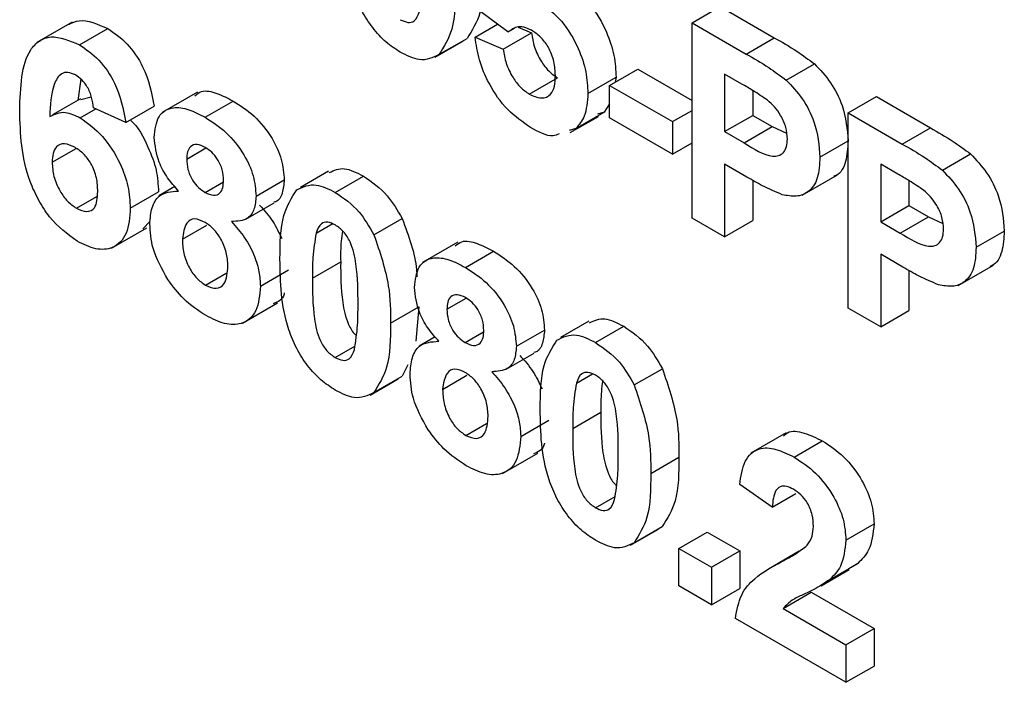
# Model space of a CAD drawing. Units: millimetres. Extents: x 6 to 418, y -29 to 291.
# Drawn here: x 304 to 307, y 174 to 176 of the extents above; entities that cross this region are included whole.
import ezdxf

# ---------------------------------------------------------------- set-up
doc = ezdxf.new("R2010")
doc.units = ezdxf.units.MM

msp = doc.modelspace()

# ---------------------------------------------------------------- linework, layer by layer
at = {"color": 7, "linetype": 'Continuous', "lineweight": 25}
for p, q in [((305.587769, 175.52452), (305.516549, 175.577216)), ((306.049599, 175.546842), (306.120309, 175.587662)), ((306.120309, 175.587662), (306.256036, 175.509309)), ((304.495137, 175.548342), (304.406749, 175.497316)), ((304.513511, 175.491444), (304.584222, 175.532264)), ((305.50567, 175.511067), (305.562001, 175.543586)), ((305.587769, 175.52452), (305.603264, 175.533465)), ((305.61381, 175.535891), (305.647092, 175.521667)), ((306.049599, 175.056917), (306.049599, 175.546842)), ((306.049599, 175.546842), (306.185326, 175.468488)), ((305.414732, 175.466895), (305.485443, 175.507715)), ((305.50567, 175.511067), (305.576381, 175.480846)), ((305.576381, 175.480846), (305.647092, 175.521667)), ((306.185326, 175.468488), (306.256036, 175.509309)), ((305.405399, 175.460326), (305.47611, 175.501147)), ((305.842906, 175.389795), (305.913617, 175.430616)), ((305.913617, 175.430616), (306.049599, 175.352115)), ((306.285952, 175.402939), (306.356663, 175.443759)), ((304.516902, 175.405251), (304.509517, 175.352216)), ((305.641142, 175.368087), (305.711853, 175.408908)), ((305.788513, 175.369181), (305.859224, 175.410001)), ((305.859224, 175.410001), (305.857238, 175.398069)), ((306.174362, 175.393163), (306.131188, 175.418087)), ((306.131188, 175.418087), (306.131188, 175.273622)), ((305.842906, 175.389795), (306.000645, 175.298735)), ((305.842906, 175.308141), (305.842906, 175.389795)), ((304.516031, 175.356404), (304.445321, 175.315583)), ((304.517041, 175.354227), (304.54306, 175.36118)), ((304.809327, 175.372879), (304.720939, 175.321854)), ((306.201899, 175.37691), (306.201899, 175.314443)), ((306.441227, 175.32076), (306.511938, 175.36158)), ((306.511938, 175.36158), (306.647665, 175.283227)), ((304.515466, 175.308164), (304.554185, 175.330516)), ((304.629946, 175.296349), (304.548357, 175.333144)), ((304.629946, 175.296349), (304.700656, 175.337169)), ((304.82848, 175.309616), (304.89919, 175.350437)), ((305.842906, 175.343264), (305.829138, 175.322554)), ((305.744291, 175.271162), (305.815001, 175.311983)), ((305.758427, 175.281733), (305.829138, 175.322554)), ((305.829138, 175.322554), (305.812466, 175.317214)), ((306.000645, 175.21708), (305.842906, 175.308141)), ((306.000645, 175.298735), (306.049599, 175.326995)), ((306.131188, 175.273622), (306.201899, 175.314443)), ((306.201899, 175.314443), (306.250852, 175.286183)), ((306.441227, 174.830835), (306.441227, 175.32076)), ((306.441227, 175.32076), (306.576954, 175.242406)), ((305.758427, 175.281733), (305.741755, 175.276393)), ((306.000645, 175.298735), (306.000645, 175.21708)), ((306.180141, 175.245362), (306.250852, 175.286183)), ((306.250852, 175.286183), (306.286936, 175.269478)), ((306.576954, 175.242406), (306.647665, 175.283227)), ((306.131188, 175.273622), (306.180141, 175.245362)), ((304.44501, 175.196717), (304.505419, 175.23159)), ((304.782246, 175.204895), (304.830547, 175.232779)), ((306.000645, 175.21708), (306.049599, 175.245341)), ((306.370516, 175.209558), (306.441227, 175.250379)), ((306.677581, 175.176857), (306.748292, 175.217677)), ((306.187025, 175.159734), (306.131188, 175.191968)), ((306.131188, 175.191968), (306.131188, 175.009817)), ((306.565991, 175.167081), (306.522816, 175.192005)), ((306.522816, 175.192005), (306.522816, 175.04754)), ((305.138153, 175.174673), (305.067442, 175.133853)), ((305.154837, 175.121215), (305.225547, 175.162035)), ((306.325866, 175.113973), (306.414255, 175.164998)), ((304.752763, 175.135687), (304.712637, 175.112523)), ((304.828225, 175.121331), (304.874305, 175.147933)), ((304.956303, 175.111774), (305.027013, 175.152595)), ((306.201899, 175.15151), (306.201899, 175.050637)), ((306.593527, 175.150828), (306.593527, 175.088361)), ((304.505777, 175.081357), (304.556498, 175.110638)), ((304.640824, 175.081517), (304.711535, 175.122337)), ((304.930657, 175.054072), (305.001368, 175.094892)), ((306.522816, 175.04754), (306.593527, 175.088361)), ((306.593527, 175.088361), (306.64248, 175.0601)), ((306.57177, 175.01928), (306.64248, 175.0601)), ((306.64248, 175.0601), (306.678564, 175.043395)), ((304.690845, 175.049351), (304.671932, 175.029858)), ((304.771367, 175.003801), (304.832421, 175.039047)), ((305.106818, 175.019192), (305.146935, 175.042351)), ((305.251894, 175.014838), (305.322604, 175.055658)), ((306.131188, 175.009817), (306.049599, 175.056917)), ((306.131188, 175.009817), (306.201899, 175.050637)), ((306.522816, 175.04754), (306.57177, 175.01928)), ((304.594053, 174.981586), (304.682441, 175.032611)), ((306.762145, 174.983476), (306.832855, 175.024296)), ((305.462041, 174.996076), (305.373653, 174.94505)), ((305.481194, 174.932813), (305.551904, 174.973633)), ((306.578654, 174.933652), (306.522816, 174.965886)), ((306.522816, 174.965886), (306.522816, 174.783735)), ((305.097724, 174.905886), (305.168435, 174.946706)), ((306.717495, 174.88789), (306.805883, 174.938916)), ((304.829499, 174.888195), (304.881605, 174.918275)), ((304.967181, 174.885853), (305.037892, 174.926673)), ((306.593527, 174.925427), (306.593527, 174.824555)), ((304.921931, 174.792682), (305.01032, 174.843708)), ((305.43496, 174.828091), (305.483261, 174.855975)), ((305.293538, 174.792845), (305.364249, 174.833665)), ((305.364249, 174.833665), (305.35657, 174.7481)), ((306.522816, 174.783735), (306.441227, 174.830835)), ((306.522816, 174.783735), (306.593527, 174.824555)), ((305.790867, 174.797869), (305.720156, 174.757049)), ((305.480939, 174.744527), (305.527019, 174.771129)), ((305.609017, 174.734971), (305.679727, 174.775791)), ((305.807551, 174.744411), (305.878261, 174.785231)), ((305.405477, 174.758884), (305.365351, 174.735719)), ((305.154837, 174.706663), (305.203892, 174.734982)), ((305.583371, 174.677268), (305.654082, 174.718089)), ((305.336536, 174.688235), (305.322264, 174.659754)), ((305.759532, 174.642388), (305.799649, 174.665547)), ((305.904608, 174.638034), (305.975318, 174.678855)), ((305.24222, 174.612365), (305.312931, 174.653185)), ((305.251554, 174.618933), (305.322264, 174.659754)), ((305.424081, 174.626997), (305.485135, 174.662243)), ((305.750438, 174.529082), (305.821149, 174.569903)), ((305.482213, 174.511391), (305.534318, 174.541471)), ((305.619895, 174.509049), (305.690606, 174.549869)), ((306.285392, 174.518276), (306.197003, 174.46725)), ((306.305585, 174.456902), (306.376296, 174.497722)), ((305.574645, 174.415879), (305.663034, 174.466904)), ((305.946252, 174.416041), (306.016963, 174.456861)), ((306.250852, 174.331471), (306.169263, 174.387797)), ((305.807551, 174.329859), (305.856606, 174.358178)), ((306.250852, 174.331471), (306.310389, 174.365841)), ((305.894934, 174.235561), (305.965645, 174.276381)), ((305.904268, 174.24213), (305.974978, 174.28295)), ((306.016963, 174.227811), (306.087674, 174.268632)), ((306.087674, 174.268632), (306.169263, 174.221531)), ((306.435788, 174.248461), (306.506498, 174.289281)), ((306.016963, 174.227811), (306.098552, 174.180711)), ((306.016963, 174.133595), (306.016963, 174.227811)), ((306.098552, 174.180711), (306.169263, 174.221531)), ((306.169263, 174.221531), (306.169263, 174.127315)), ((306.318142, 174.220646), (306.241052, 174.176143)), ((306.098552, 174.180711), (306.098552, 174.086495)), ((306.373213, 174.134293), (306.443924, 174.175113)), ((306.394653, 174.149333), (306.465364, 174.190154)), ((306.465364, 174.190154), (306.443203, 174.176329)), ((306.098552, 174.086495), (306.016963, 174.133595)), ((306.098552, 174.086495), (306.169263, 174.127315)), ((306.278133, 174.077041), (306.348844, 174.117861)), ((306.348844, 174.117861), (306.506498, 174.026849)), ((306.278133, 174.077041), (306.435788, 173.986029)), ((306.435788, 173.891813), (306.158384, 174.051954)), ((306.435788, 173.986029), (306.506498, 174.026849)), ((306.506498, 174.026849), (306.506498, 173.932633)), ((306.435788, 173.986029), (306.435788, 173.891813)), ((306.435788, 173.891813), (306.506498, 173.932633))]:
    msp.add_line(p, q, dxfattribs=at)
at = {"color": 8, "linetype": 'Continuous', "lineweight": 25}
msp.add_line((306.273119, 174.193976), (306.31423, 174.217709), dxfattribs=at)
at = {"color": 7, "linetype": 'Continuous', "lineweight": 25}
for points, knots in [([(305.318015, 175.472971), (305.305879, 175.480874), (305.281622, 175.49667), (305.247839, 175.533588), (305.219975, 175.577216), (305.181344, 175.671708), (305.180216, 175.744074), (305.179313, 175.801929)], [0, 0, 0, 0, 0.12535268, 0.25054427, 0.37581336, 0.50098099, 1, 1, 1, 1]), ([(305.527427, 175.681627), (305.527071, 175.642441), (305.526437, 175.572653), (305.497939, 175.527511), (305.485443, 175.507715)], [0, 0, 0, 0, 0.56149278, 1, 1, 1, 1]), ([(305.456717, 175.640806), (305.456361, 175.601621), (305.455726, 175.531833), (305.427229, 175.48669), (305.414732, 175.466895)], [0, 0, 0, 0, 0.56149278, 1, 1, 1, 1]), ([(305.774046, 175.607555), (305.78038, 175.602527), (305.805601, 175.582506), (305.834951, 175.527719), (305.856508, 175.464094), (305.858318, 175.428045), (305.859224, 175.410001)], [0, 0, 0, 0, 0.11508331, 0.45826794, 0.72884413, 1, 1, 1, 1]), ([(305.666639, 175.598331), (305.685871, 175.584191), (305.724377, 175.555881), (305.764518, 175.487491), (305.785735, 175.42314), (305.787586, 175.38718), (305.788513, 175.369181)], [0, 0, 0, 0, 0.27900691, 0.55861939, 0.77907354, 1, 1, 1, 1]), ([(304.486574, 175.542686), (304.494962, 175.546732), (304.521783, 175.559673), (304.558789, 175.543429), (304.584222, 175.532264)], [0, 0, 0, 0, 0.31272335, 1, 1, 1, 1]), ([(305.318015, 175.554625), (305.324457, 175.551683), (305.337327, 175.545807), (305.35708, 175.550525), (305.362637, 175.56571), (305.366034, 175.574994)], [0, 0, 0, 0, 0.28033731, 0.56002557, 1, 1, 1, 1]), ([(304.584222, 175.532264), (304.600822, 175.520865), (304.633985, 175.498091), (304.683313, 175.425178), (304.694082, 175.370531), (304.700656, 175.337169)], [0, 0, 0, 0, 0.28075435, 0.56089936, 1, 1, 1, 1]), ([(305.647177, 175.527912), (305.640646, 175.530981), (305.62758, 175.537122), (305.609923, 175.537539), (305.601325, 175.531988), (305.597234, 175.529347)], [0, 0, 0, 0, 0.34384065, 0.68785204, 1, 1, 1, 1]), ([(305.706924, 175.41422), (305.706447, 175.425669), (305.705497, 175.448472), (305.691575, 175.48445), (305.669971, 175.512737), (305.65478, 175.52285), (305.647177, 175.527912)], [0, 0, 0, 0, 0.28087985, 0.5594232, 0.7794649, 1, 1, 1, 1]), ([(304.363421, 175.326551), (304.365347, 175.384808), (304.367758, 175.457729), (304.411824, 175.502689), (304.450589, 175.518017), (304.48839, 175.502053), (304.513511, 175.491444)], [0, 0, 0, 0, 0.49946443, 0.62519757, 0.75092003, 1, 1, 1, 1]), ([(305.644542, 175.284471), (305.625001, 175.297664), (305.58598, 175.324011), (305.540586, 175.388902), (305.514109, 175.454038), (305.508485, 175.492047), (305.50567, 175.511067)], [0, 0, 0, 0, 0.27994887, 0.55901557, 0.77932326, 1, 1, 1, 1]), ([(305.647092, 175.521667), (305.648906, 175.509865), (305.652531, 175.486291), (305.668898, 175.452136), (305.689592, 175.424446), (305.704434, 175.414086), (305.711853, 175.408908)], [0, 0, 0, 0, 0.28033284, 0.55994848, 0.7800247, 1, 1, 1, 1]), ([(306.256036, 175.509309), (306.274924, 175.49853), (306.30863, 175.479293), (306.341994, 175.454611), (306.356663, 175.443759)], [0, 0, 0, 0, 0.56034511, 1, 1, 1, 1]), ([(304.513511, 175.491444), (304.530111, 175.480044), (304.563275, 175.45727), (304.612602, 175.384357), (304.623371, 175.329711), (304.629946, 175.296349)], [0, 0, 0, 0, 0.28075435, 0.56089936, 1, 1, 1, 1]), ([(305.576381, 175.480846), (305.578196, 175.469044), (305.581821, 175.44547), (305.598187, 175.411316), (305.618882, 175.383626), (305.633723, 175.373266), (305.641142, 175.368087)], [0, 0, 0, 0, 0.28033284, 0.559948484, 0.780024703, 1, 1, 1, 1]), ([(305.414732, 175.466895), (305.399301, 175.459389), (305.37165, 175.445939), (305.334453, 175.464686), (305.318015, 175.472971)], [0, 0, 0, 0, 0.55806415, 1, 1, 1, 1]), ([(306.185326, 175.468488), (306.204213, 175.457709), (306.23792, 175.438473), (306.271284, 175.413791), (306.285952, 175.402939)], [0, 0, 0, 0, 0.56034511, 1, 1, 1, 1]), ([(306.356663, 175.443759), (306.370753, 175.42886), (306.398963, 175.399028), (306.434848, 175.327472), (306.43881, 175.27959), (306.441227, 175.250379)], [0, 0, 0, 0, 0.28009073, 0.56080396, 1, 1, 1, 1]), ([(304.503057, 175.415825), (304.496687, 175.418656), (304.483936, 175.424323), (304.462805, 175.418615), (304.442459, 175.382947), (304.44027, 175.34007), (304.438806, 175.311396)], [0, 0, 0, 0, 0.12483425, 0.24986388, 0.49834168, 1, 1, 1, 1]), ([(304.548357, 175.333144), (304.547311, 175.34169), (304.545225, 175.358735), (304.535054, 175.384412), (304.519476, 175.404855), (304.508534, 175.412165), (304.503057, 175.415825)], [0, 0, 0, 0, 0.28077173, 0.56004561, 0.77977982, 1, 1, 1, 1]), ([(305.641142, 175.368087), (305.651522, 175.363461), (305.672261, 175.354216), (305.695449, 175.363704), (305.705726, 175.386709), (305.706524, 175.405038), (305.706924, 175.41422)], [0, 0, 0, 0, 0.279579157, 0.558656826, 0.778914827, 1, 1, 1, 1]), ([(306.238784, 175.352539), (306.226785, 175.36073), (306.205352, 175.375362), (306.183834, 175.387723), (306.174362, 175.393163)], [0, 0, 0, 0, 0.5598334, 1, 1, 1, 1]), ([(306.285952, 175.402939), (306.300042, 175.38804), (306.328253, 175.358208), (306.364138, 175.286651), (306.368099, 175.23877), (306.370516, 175.209558)], [0, 0, 0, 0, 0.28009073, 0.56080396, 1, 1, 1, 1]), ([(304.802895, 175.363732), (304.808123, 175.368027), (304.822219, 175.379608), (304.858236, 175.371374), (304.885527, 175.357422), (304.89919, 175.350437)], [0, 0, 0, 0, 0.227397368, 0.613181739, 1, 1, 1, 1]), ([(305.788513, 175.369181), (305.78697, 175.348861), (305.784212, 175.312544), (305.766312, 175.291155), (305.758427, 175.281733)], [0, 0, 0, 0, 0.55949668, 1, 1, 1, 1]), ([(304.700656, 175.259356), (304.702932, 175.278424), (304.707483, 175.316559), (304.744351, 175.337439), (304.787021, 175.331343), (304.814648, 175.316865), (304.82848, 175.309616)], [0, 0, 0, 0, 0.27908494, 0.55817064, 0.77878969, 1, 1, 1, 1]), ([(304.89919, 175.350437), (304.916827, 175.339124), (304.952001, 175.316563), (304.995902, 175.262323), (305.022967, 175.202882), (305.025664, 175.169364), (305.027013, 175.152595)], [0, 0, 0, 0, 0.28081609, 0.56004494, 0.77989727, 1, 1, 1, 1]), ([(306.288927, 175.255187), (306.288251, 175.264781), (306.286901, 175.283948), (306.273649, 175.313079), (306.256989, 175.336736), (306.244854, 175.347269), (306.238784, 175.352539)], [0, 0, 0, 0, 0.27986186, 0.55906933, 0.77942671, 1, 1, 1, 1]), ([(304.507392, 174.998771), (304.483127, 175.016773), (304.446605, 175.043867), (304.40962, 175.102316), (304.36738, 175.195019), (304.365179, 175.268135), (304.363421, 175.326551)], [0, 0, 0, 0, 0.2489215, 0.3746499, 0.50037294, 1, 1, 1, 1]), ([(304.438806, 175.311396), (304.451043, 175.317468), (304.472929, 175.32833), (304.50245, 175.314335), (304.515466, 175.308164)], [0, 0, 0, 0, 0.55908443, 1, 1, 1, 1]), ([(304.515466, 175.308164), (304.534626, 175.294284), (304.57297, 175.266505), (304.614509, 175.19987), (304.637789, 175.135476), (304.639812, 175.099515), (304.640824, 175.081517)], [0, 0, 0, 0, 0.27932616, 0.55901058, 0.77928488, 1, 1, 1, 1]), ([(304.82848, 175.309616), (304.846116, 175.298304), (304.88129, 175.275743), (304.925191, 175.221503), (304.952257, 175.162062), (304.954954, 175.128543), (304.956303, 175.111774)], [0, 0, 0, 0, 0.28081609, 0.56004494, 0.77989727, 1, 1, 1, 1]), ([(304.641038, 175.302752), (304.641199, 175.302616), (304.659846, 175.286946), (304.684718, 175.239513), (304.708613, 175.176562), (304.71056, 175.140424), (304.711535, 175.122337)], [0, 0, 0, 0, 0.00337703, 0.39015382, 0.6947721, 1, 1, 1, 1]), ([(305.716016, 175.268149), (305.711196, 175.266073), (305.691723, 175.257686), (305.664801, 175.27297), (305.644542, 175.284471)], [0, 0, 0, 0, 0.24751247, 1, 1, 1, 1]), ([(306.647665, 175.283227), (306.666552, 175.272447), (306.700259, 175.253211), (306.733623, 175.228529), (306.748292, 175.217677)], [0, 0, 0, 0, 0.56034511, 1, 1, 1, 1]), ([(304.761933, 175.124465), (304.752423, 175.135203), (304.733432, 175.156644), (304.706971, 175.205011), (304.703049, 175.238767), (304.700656, 175.259356)], [0, 0, 0, 0, 0.281273863, 0.561625639, 1, 1, 1, 1]), ([(304.501698, 175.234458), (304.492893, 175.238412), (304.475302, 175.246311), (304.455379, 175.238934), (304.446022, 175.220064), (304.445348, 175.20451), (304.44501, 175.196717)], [0, 0, 0, 0, 0.27984545, 0.55907659, 0.77909466, 1, 1, 1, 1]), ([(304.559235, 175.123809), (304.558849, 175.134888), (304.558079, 175.156952), (304.544782, 175.191957), (304.523826, 175.219502), (304.509076, 175.229471), (304.501698, 175.234458)], [0, 0, 0, 0, 0.28082651, 0.55922513, 0.77950138, 1, 1, 1, 1]), ([(304.82899, 175.233949), (304.82183, 175.237353), (304.807536, 175.244148), (304.79153, 175.238092), (304.783213, 175.22372), (304.782568, 175.211174), (304.782246, 175.204895)], [0, 0, 0, 0, 0.27998498, 0.55895785, 0.77926734, 1, 1, 1, 1]), ([(304.874713, 175.151809), (304.874162, 175.160246), (304.87306, 175.17709), (304.86148, 175.203073), (304.84553, 175.222974), (304.834507, 175.230288), (304.82899, 175.233949)], [0, 0, 0, 0, 0.28023444, 0.55949868, 0.77948893, 1, 1, 1, 1]), ([(306.180141, 175.245362), (306.204723, 175.230006), (306.235461, 175.210804), (306.267427, 175.21242), (306.279818, 175.220586), (306.287658, 175.235168), (306.288504, 175.248513), (306.288927, 175.255187)], [0, 0, 0, 0, 0.49969284, 0.62484431, 0.74984089, 0.87489819, 1, 1, 1, 1]), ([(306.441227, 175.250379), (306.440063, 175.232502), (306.437739, 175.196794), (306.4217, 175.166983), (306.406879, 175.162015), (306.40471, 175.161287)], [0, 0, 0, 0, 0.461142711, 0.921138871, 1, 1, 1, 1]), ([(306.576954, 175.242406), (306.595841, 175.231627), (306.629548, 175.212391), (306.662912, 175.187708), (306.677581, 175.176857)], [0, 0, 0, 0, 0.56034511, 1, 1, 1, 1]), ([(306.370516, 175.209558), (306.369527, 175.191333), (306.367552, 175.154926), (306.344543, 175.121529), (306.312212, 175.108684), (306.28802, 175.113215), (306.275924, 175.11548)], [0, 0, 0, 0, 0.2802851, 0.55987331, 0.77991808, 1, 1, 1, 1]), ([(306.748292, 175.217677), (306.762381, 175.202778), (306.790592, 175.172946), (306.826477, 175.101389), (306.830438, 175.053508), (306.832855, 175.024296)], [0, 0, 0, 0, 0.28009073, 0.56080396, 1, 1, 1, 1]), ([(304.44501, 175.196717), (304.445605, 175.18514), (304.44679, 175.162054), (304.462097, 175.126361), (304.48298, 175.097531), (304.498182, 175.086745), (304.505777, 175.081357)], [0, 0, 0, 0, 0.28050148, 0.55938095, 0.77987508, 1, 1, 1, 1]), ([(304.782246, 175.204895), (304.782729, 175.196349), (304.783693, 175.179301), (304.795004, 175.152674), (304.81138, 175.132453), (304.822605, 175.125041), (304.828225, 175.121331)], [0, 0, 0, 0, 0.28038573, 0.55937569, 0.77941503, 1, 1, 1, 1]), ([(305.139878, 175.170907), (305.151939, 175.176428), (305.176311, 175.187585), (305.209023, 175.17061), (305.225547, 175.162035)], [0, 0, 0, 0, 0.49487663, 1, 1, 1, 1]), ([(305.225547, 175.162035), (305.246653, 175.147621), (305.284371, 175.121861), (305.310914, 175.075901), (305.322604, 175.055658)], [0, 0, 0, 0, 0.55956232, 1, 1, 1, 1]), ([(306.275924, 175.11548), (306.2594, 175.122525), (306.229883, 175.135109), (306.200125, 175.152207), (306.187025, 175.159734)], [0, 0, 0, 0, 0.55981114, 1, 1, 1, 1]), ([(306.630412, 175.126456), (306.618413, 175.134648), (306.59698, 175.14928), (306.575462, 175.161641), (306.565991, 175.167081)], [0, 0, 0, 0, 0.5598334, 1, 1, 1, 1]), ([(306.677581, 175.176857), (306.69167, 175.161957), (306.719881, 175.132126), (306.755766, 175.060569), (306.759728, 175.012687), (306.762145, 174.983476)], [0, 0, 0, 0, 0.28009073, 0.56080396, 1, 1, 1, 1]), ([(304.828225, 175.121331), (304.835459, 175.117934), (304.849898, 175.111154), (304.866049, 175.1175), (304.873844, 175.132726), (304.874423, 175.145443), (304.874713, 175.151809)], [0, 0, 0, 0, 0.27995012, 0.55876051, 0.77916067, 1, 1, 1, 1]), ([(305.027013, 175.152595), (305.025865, 175.141293), (305.023569, 175.118695), (305.01292, 175.098718), (305.00233, 175.096931), (305.000591, 175.096638)], [0, 0, 0, 0, 0.4554295, 0.91058629, 1, 1, 1, 1]), ([(305.058119, 175.12729), (305.073554, 175.134786), (305.101211, 175.148216), (305.138401, 175.12949), (305.154837, 175.121215)], [0, 0, 0, 0, 0.55808265, 1, 1, 1, 1]), ([(304.505777, 175.081357), (304.514606, 175.077434), (304.532225, 175.069605), (304.557134, 175.081736), (304.558438, 175.107845), (304.559235, 175.123809)], [0, 0, 0, 0, 0.280750047, 0.560237156, 1, 1, 1, 1]), ([(304.689778, 175.04197), (304.690921, 175.056124), (304.693206, 175.084417), (304.714593, 175.121265), (304.744006, 175.123254), (304.761933, 175.124465)], [0, 0, 0, 0, 0.28100846, 0.56175704, 1, 1, 1, 1]), ([(304.956303, 175.111774), (304.955311, 175.100175), (304.953328, 175.076984), (304.933255, 175.049853), (304.909143, 175.048687), (304.894431, 175.047976)], [0, 0, 0, 0, 0.28060004, 0.56103206, 1, 1, 1, 1]), ([(305.016135, 174.953968), (305.016537, 174.993008), (305.017253, 175.062538), (305.045662, 175.107552), (305.058119, 175.12729)], [0, 0, 0, 0, 0.5614898, 1, 1, 1, 1]), ([(305.154837, 175.121215), (305.175942, 175.1068), (305.21366, 175.081041), (305.240203, 175.03508), (305.251894, 175.014838)], [0, 0, 0, 0, 0.55956232, 1, 1, 1, 1]), ([(306.680555, 175.029104), (306.679879, 175.038699), (306.678529, 175.057866), (306.665277, 175.086996), (306.648617, 175.110654), (306.636482, 175.121187), (306.630412, 175.126456)], [0, 0, 0, 0, 0.27986186, 0.55906933, 0.77942671, 1, 1, 1, 1]), ([(304.965142, 175.088797), (304.976809, 175.075876), (304.999131, 175.051157), (305.013786, 175.020001), (305.020782, 175.005129)], [0, 0, 0, 0, 0.52267572, 1, 1, 1, 1]), ([(304.640824, 175.081517), (304.639153, 175.059017), (304.635816, 175.014105), (304.601017, 174.979689), (304.555145, 174.975388), (304.523321, 174.990971), (304.507392, 174.998771)], [0, 0, 0, 0, 0.28020473, 0.5593135, 0.77941116, 1, 1, 1, 1]), ([(304.734992, 174.902417), (304.720193, 174.928927), (304.693688, 174.97641), (304.690976, 175.021885), (304.689778, 175.04197)], [0, 0, 0, 0, 0.55830828, 1, 1, 1, 1]), ([(304.82831, 175.045909), (304.819136, 175.0502), (304.80082, 175.058766), (304.776995, 175.043606), (304.773502, 175.0189), (304.771367, 175.003801)], [0, 0, 0, 0, 0.28065245, 0.560378497, 1, 1, 1, 1]), ([(304.885592, 174.936781), (304.884947, 174.947769), (304.883658, 174.969699), (304.869718, 175.003498), (304.849965, 175.031063), (304.835531, 175.040959), (304.82831, 175.045909)], [0, 0, 0, 0, 0.280589019, 0.560003503, 0.779892369, 1, 1, 1, 1]), ([(304.894431, 175.047976), (304.905911, 175.035019), (304.928852, 175.009126), (304.952281, 174.963889), (304.965258, 174.921451), (304.96654, 174.897721), (304.967181, 174.885853)], [0, 0, 0, 0, 0.28007337, 0.55965749, 0.77975487, 1, 1, 1, 1]), ([(305.154837, 175.039561), (305.148399, 175.042487), (305.135538, 175.048333), (305.115762, 175.043676), (305.110211, 175.028481), (305.106818, 175.019192)], [0, 0, 0, 0, 0.28029235, 0.56001724, 1, 1, 1, 1]), ([(305.211949, 174.839945), (305.211931, 174.87298), (305.211905, 174.922448), (305.19871, 174.987842), (305.176526, 175.02424), (305.162075, 175.034447), (305.154837, 175.039561)], [0, 0, 0, 0, 0.50164457, 0.75118323, 0.87536409, 1, 1, 1, 1]), ([(305.322604, 175.055658), (305.338785, 175.011717), (305.357503, 174.960882), (305.359476, 174.915371), (305.359743, 174.9092)], [0, 0, 0, 0, 0.864400111, 1, 1, 1, 1]), ([(305.106818, 175.019192), (305.103546, 174.999117), (305.097699, 174.96324), (305.097716, 174.923423), (305.097724, 174.905886)], [0, 0, 0, 0, 0.5595406, 1, 1, 1, 1]), ([(305.172923, 175.024535), (305.171637, 175.015983), (305.167956, 174.991508), (305.168246, 174.964365), (305.168435, 174.946706)], [0, 0, 0, 0, 0.34939605, 1, 1, 1, 1]), ([(305.251894, 175.014838), (305.266594, 174.971367), (305.292958, 174.893401), (305.29336, 174.823688), (305.293538, 174.792845)], [0, 0, 0, 0, 0.55756047, 1, 1, 1, 1]), ([(306.57177, 175.01928), (306.596351, 175.003924), (306.627089, 174.984722), (306.659056, 174.986338), (306.671446, 174.994504), (306.679286, 175.009086), (306.680132, 175.022431), (306.680555, 175.029104)], [0, 0, 0, 0, 0.499692837, 0.624844312, 0.749840888, 0.874898186, 1, 1, 1, 1]), ([(306.832855, 175.024296), (306.831692, 175.00642), (306.829367, 174.970712), (306.813328, 174.940901), (306.798507, 174.935932), (306.796338, 174.935205)], [0, 0, 0, 0, 0.46114271, 0.92113887, 1, 1, 1, 1]), ([(304.771367, 175.003801), (304.77191, 174.992318), (304.772992, 174.969414), (304.78632, 174.933788), (304.806693, 174.904092), (304.821897, 174.893495), (304.829499, 174.888195)], [0, 0, 0, 0, 0.28081109, 0.56010234, 0.78003528, 1, 1, 1, 1]), ([(305.455609, 174.986929), (305.460837, 174.991223), (305.474933, 175.002804), (305.51095, 174.99457), (305.538241, 174.980618), (305.551904, 174.973633)], [0, 0, 0, 0, 0.22739737, 0.61318174, 1, 1, 1, 1]), ([(305.551904, 174.973633), (305.569541, 174.962321), (305.604715, 174.93976), (305.648616, 174.885519), (305.675681, 174.826079), (305.678378, 174.79256), (305.679727, 174.775791)], [0, 0, 0, 0, 0.28081609, 0.56004494, 0.77989727, 1, 1, 1, 1]), ([(306.762145, 174.983476), (306.761156, 174.96525), (306.75918, 174.928844), (306.736172, 174.895446), (306.70384, 174.882601), (306.679649, 174.887132), (306.667552, 174.889398)], [0, 0, 0, 0, 0.2802851, 0.55987331, 0.77991808, 1, 1, 1, 1]), ([(304.829499, 174.888195), (304.838952, 174.884292), (304.857869, 174.876481), (304.882372, 174.89298), (304.884371, 174.920167), (304.885592, 174.936781)], [0, 0, 0, 0, 0.27975285, 0.5598527, 1, 1, 1, 1]), ([(305.154837, 174.625009), (305.1427, 174.632912), (305.118443, 174.648708), (305.084661, 174.685627), (305.056797, 174.729254), (305.018166, 174.823746), (305.017037, 174.896113), (305.016135, 174.953968)], [0, 0, 0, 0, 0.12535268, 0.25054427, 0.37581336, 0.50098099, 1, 1, 1, 1]), ([(305.168435, 174.946706), (305.16836, 174.913454), (305.168249, 174.863659), (305.18202, 174.799922), (305.198607, 174.769467), (305.206532, 174.763166), (305.207469, 174.762421)], [0, 0, 0, 0, 0.56244476, 0.84225983, 0.98135282, 1, 1, 1, 1]), ([(305.35337, 174.882552), (305.355646, 174.90162), (305.360197, 174.939756), (305.397065, 174.960635), (305.439735, 174.954539), (305.467362, 174.940061), (305.481194, 174.932813)], [0, 0, 0, 0, 0.27908494, 0.55817064, 0.77878969, 1, 1, 1, 1]), ([(305.481194, 174.932813), (305.49883, 174.9215), (305.534004, 174.898939), (305.577905, 174.844699), (305.604971, 174.785258), (305.607668, 174.751739), (305.609017, 174.734971)], [0, 0, 0, 0, 0.28081609, 0.56004494, 0.77989727, 1, 1, 1, 1]), ([(306.667552, 174.889398), (306.651028, 174.896443), (306.621511, 174.909027), (306.591753, 174.926125), (306.578654, 174.933652)], [0, 0, 0, 0, 0.55981114, 1, 1, 1, 1]), ([(304.830774, 174.812086), (304.811372, 174.82466), (304.776727, 174.847111), (304.747744, 174.885519), (304.734992, 174.902417)], [0, 0, 0, 0, 0.56003655, 1, 1, 1, 1]), ([(304.967181, 174.885853), (304.965242, 174.86378), (304.961369, 174.819696), (304.924503, 174.788819), (304.877943, 174.788346), (304.846512, 174.804166), (304.830774, 174.812086)], [0, 0, 0, 0, 0.2798945, 0.55902619, 0.77920904, 1, 1, 1, 1]), ([(305.097724, 174.905886), (305.097759, 174.872897), (305.097811, 174.823495), (305.110916, 174.758156), (305.133176, 174.721872), (305.147605, 174.711741), (305.154837, 174.706663)], [0, 0, 0, 0, 0.50168528, 0.75127264, 0.87533977, 1, 1, 1, 1]), ([(305.02695, 174.868785), (305.026783, 174.867828), (305.023981, 174.851744), (305.011254, 174.846658), (304.999283, 174.841874)], [0, 0, 0, 0, 0.05945843, 1, 1, 1, 1]), ([(305.414647, 174.747662), (305.405137, 174.7584), (305.386146, 174.77984), (305.359685, 174.828207), (305.355763, 174.861963), (305.35337, 174.882552)], [0, 0, 0, 0, 0.28127386, 0.56162564, 1, 1, 1, 1]), ([(305.481703, 174.857145), (305.474544, 174.860549), (305.46025, 174.867344), (305.444244, 174.861288), (305.435927, 174.846916), (305.435282, 174.83437), (305.43496, 174.828091)], [0, 0, 0, 0, 0.27998498, 0.55895785, 0.77926734, 1, 1, 1, 1]), ([(305.202855, 174.727032), (305.206129, 174.747031), (305.211981, 174.782774), (305.211959, 174.822463), (305.211949, 174.839945)], [0, 0, 0, 0, 0.55953697, 1, 1, 1, 1]), ([(305.527427, 174.775005), (305.526876, 174.783442), (305.525774, 174.800286), (305.514194, 174.826269), (305.498243, 174.84617), (305.487221, 174.853484), (305.481703, 174.857145)], [0, 0, 0, 0, 0.28023444, 0.55949868, 0.77948893, 1, 1, 1, 1]), ([(305.43496, 174.828091), (305.435443, 174.819546), (305.436407, 174.802498), (305.447718, 174.77587), (305.464094, 174.755649), (305.475319, 174.748238), (305.480939, 174.744527)], [0, 0, 0, 0, 0.28038573, 0.55937569, 0.77941503, 1, 1, 1, 1]), ([(305.293538, 174.792845), (305.293182, 174.753659), (305.292548, 174.683871), (305.26405, 174.638729), (305.251554, 174.618933)], [0, 0, 0, 0, 0.56149278, 1, 1, 1, 1]), ([(305.792592, 174.794103), (305.804653, 174.799624), (305.829025, 174.810782), (305.861737, 174.793806), (305.878261, 174.785231)], [0, 0, 0, 0, 0.49487663, 1, 1, 1, 1]), ([(305.480939, 174.744527), (305.488173, 174.74113), (305.502612, 174.73435), (305.518763, 174.740697), (305.526558, 174.755922), (305.527137, 174.76864), (305.527427, 174.775005)], [0, 0, 0, 0, 0.27995012, 0.55876051, 0.77916067, 1, 1, 1, 1]), ([(305.679727, 174.775791), (305.678579, 174.764489), (305.676283, 174.741892), (305.665634, 174.721914), (305.655044, 174.720128), (305.653305, 174.719834)], [0, 0, 0, 0, 0.4554295, 0.91058629, 1, 1, 1, 1]), ([(305.710833, 174.750487), (305.726268, 174.757982), (305.753925, 174.771412), (305.791115, 174.752686), (305.807551, 174.744411)], [0, 0, 0, 0, 0.55808265, 1, 1, 1, 1]), ([(305.878261, 174.785231), (305.899367, 174.770817), (305.937085, 174.745057), (305.963628, 174.699097), (305.975318, 174.678855)], [0, 0, 0, 0, 0.55956232, 1, 1, 1, 1]), ([(305.342492, 174.665167), (305.343635, 174.67932), (305.34592, 174.707614), (305.367307, 174.744462), (305.39672, 174.74645), (305.414647, 174.747662)], [0, 0, 0, 0, 0.281008464, 0.561757035, 1, 1, 1, 1]), ([(305.668849, 174.577164), (305.669251, 174.616204), (305.669967, 174.685734), (305.698376, 174.730748), (305.710833, 174.750487)], [0, 0, 0, 0, 0.5614898, 1, 1, 1, 1]), ([(305.807551, 174.744411), (305.828656, 174.729997), (305.866374, 174.704237), (305.892917, 174.658277), (305.904608, 174.638034)], [0, 0, 0, 0, 0.55956232, 1, 1, 1, 1]), ([(305.154837, 174.706663), (305.161279, 174.703722), (305.174148, 174.697845), (305.193902, 174.702564), (305.199458, 174.717749), (305.202855, 174.727032)], [0, 0, 0, 0, 0.280337311, 0.560025572, 1, 1, 1, 1]), ([(305.609017, 174.734971), (305.608025, 174.723371), (305.606042, 174.70018), (305.585969, 174.673049), (305.561857, 174.671884), (305.547145, 174.671173)], [0, 0, 0, 0, 0.28060004, 0.56103206, 1, 1, 1, 1]), ([(305.617856, 174.711993), (305.629523, 174.699073), (305.651844, 174.674353), (305.6665, 174.643197), (305.673496, 174.628326)], [0, 0, 0, 0, 0.52267572, 1, 1, 1, 1]), ([(305.387706, 174.525613), (305.372907, 174.552123), (305.346402, 174.599606), (305.34369, 174.645081), (305.342492, 174.665167)], [0, 0, 0, 0, 0.55830828, 1, 1, 1, 1]), ([(305.481024, 174.669105), (305.47185, 174.673396), (305.453534, 174.681962), (305.429709, 174.666802), (305.426216, 174.642096), (305.424081, 174.626997)], [0, 0, 0, 0, 0.28065245, 0.5603785, 1, 1, 1, 1]), ([(305.538306, 174.559977), (305.537661, 174.570965), (305.536372, 174.592895), (305.522432, 174.626695), (305.502679, 174.654259), (305.488245, 174.664155), (305.481024, 174.669105)], [0, 0, 0, 0, 0.28058902, 0.5600035, 0.77989237, 1, 1, 1, 1]), ([(305.547145, 174.671173), (305.558625, 174.658215), (305.581566, 174.632323), (305.604995, 174.587085), (305.617972, 174.544647), (305.619254, 174.520918), (305.619895, 174.509049)], [0, 0, 0, 0, 0.28007337, 0.55965749, 0.77975487, 1, 1, 1, 1]), ([(305.807551, 174.662757), (305.801113, 174.665683), (305.788252, 174.671529), (305.768476, 174.666873), (305.762925, 174.651677), (305.759532, 174.642388)], [0, 0, 0, 0, 0.28029235, 0.56001724, 1, 1, 1, 1]), ([(305.975318, 174.678855), (305.990018, 174.635384), (306.016383, 174.557418), (306.016785, 174.487705), (306.016963, 174.456861)], [0, 0, 0, 0, 0.55756047, 1, 1, 1, 1]), ([(305.759532, 174.642388), (305.75626, 174.622313), (305.750413, 174.586436), (305.75043, 174.54662), (305.750438, 174.529082)], [0, 0, 0, 0, 0.5595406, 1, 1, 1, 1]), ([(305.864663, 174.463141), (305.864645, 174.496177), (305.864619, 174.545645), (305.851424, 174.611039), (305.82924, 174.647436), (305.814789, 174.657644), (305.807551, 174.662757)], [0, 0, 0, 0, 0.50164457, 0.75118323, 0.87536409, 1, 1, 1, 1]), ([(305.825636, 174.647731), (305.824351, 174.63918), (305.82067, 174.614704), (305.82096, 174.587562), (305.821149, 174.569903)], [0, 0, 0, 0, 0.34939605, 1, 1, 1, 1]), ([(305.251554, 174.618933), (305.236123, 174.611427), (305.208471, 174.597977), (305.171275, 174.616724), (305.154837, 174.625009)], [0, 0, 0, 0, 0.55806415, 1, 1, 1, 1]), ([(305.424081, 174.626997), (305.424624, 174.615514), (305.425706, 174.59261), (305.439034, 174.556984), (305.459407, 174.527289), (305.474611, 174.516691), (305.482213, 174.511391)], [0, 0, 0, 0, 0.28081109, 0.56010234, 0.78003528, 1, 1, 1, 1]), ([(305.904608, 174.638034), (305.919307, 174.594563), (305.945672, 174.516597), (305.946074, 174.446885), (305.946252, 174.416041)], [0, 0, 0, 0, 0.55756047, 1, 1, 1, 1]), ([(305.807551, 174.248205), (305.795414, 174.256108), (305.771157, 174.271904), (305.737375, 174.308823), (305.70951, 174.35245), (305.67088, 174.446942), (305.669751, 174.519309), (305.668849, 174.577164)], [0, 0, 0, 0, 0.12535268, 0.25054427, 0.37581336, 0.50098099, 1, 1, 1, 1]), ([(305.821149, 174.569903), (305.821074, 174.53665), (305.820963, 174.486855), (305.834734, 174.423119), (305.851321, 174.392663), (305.859246, 174.386362), (305.860183, 174.385618)], [0, 0, 0, 0, 0.56244476, 0.84225983, 0.98135282, 1, 1, 1, 1]), ([(305.482213, 174.511391), (305.491666, 174.507488), (305.510583, 174.499677), (305.535086, 174.516176), (305.537085, 174.543363), (305.538306, 174.559977)], [0, 0, 0, 0, 0.27975285, 0.5598527, 1, 1, 1, 1]), ([(305.483488, 174.435282), (305.464086, 174.447856), (305.429441, 174.470307), (305.400458, 174.508715), (305.387706, 174.525613)], [0, 0, 0, 0, 0.56003655, 1, 1, 1, 1]), ([(305.750438, 174.529082), (305.750473, 174.496093), (305.750525, 174.446692), (305.76363, 174.381353), (305.78589, 174.345069), (305.800319, 174.334937), (305.807551, 174.329859)], [0, 0, 0, 0, 0.50168528, 0.75127264, 0.87533977, 1, 1, 1, 1]), ([(306.279219, 174.509214), (306.282397, 174.512608), (306.294441, 174.525472), (306.330953, 174.519654), (306.361172, 174.505037), (306.376296, 174.497722)], [0, 0, 0, 0, 0.151878, 0.57553409, 1, 1, 1, 1]), ([(305.619895, 174.509049), (305.617956, 174.486977), (305.614082, 174.442892), (305.577217, 174.412015), (305.530657, 174.411543), (305.499226, 174.427362), (305.483488, 174.435282)], [0, 0, 0, 0, 0.2798945, 0.55902619, 0.77920904, 1, 1, 1, 1]), ([(305.679664, 174.491981), (305.679497, 174.491024), (305.676695, 174.47494), (305.663968, 174.469854), (305.651997, 174.465071)], [0, 0, 0, 0, 0.05945843, 1, 1, 1, 1]), ([(306.376296, 174.497722), (306.394675, 174.485737), (306.431341, 174.461827), (306.475601, 174.403235), (306.502518, 174.341475), (306.505171, 174.306685), (306.506498, 174.289281)], [0, 0, 0, 0, 0.28057205, 0.55972032, 0.77975197, 1, 1, 1, 1]), ([(306.169263, 174.387797), (306.172176, 174.408621), (306.177976, 174.450081), (306.213006, 174.481806), (306.259505, 174.479979), (306.290215, 174.464599), (306.305585, 174.456902)], [0, 0, 0, 0, 0.28075187, 0.55897015, 0.77927452, 1, 1, 1, 1]), ([(305.855569, 174.350228), (305.858843, 174.370228), (305.864695, 174.40597), (305.864673, 174.44566), (305.864663, 174.463141)], [0, 0, 0, 0, 0.55953697, 1, 1, 1, 1]), ([(306.016963, 174.456861), (306.016607, 174.417676), (306.015972, 174.347888), (305.987475, 174.302745), (305.974978, 174.28295)], [0, 0, 0, 0, 0.56149278, 1, 1, 1, 1]), ([(306.305585, 174.456902), (306.323964, 174.444916), (306.36063, 174.421006), (306.404891, 174.362415), (306.431807, 174.300655), (306.43446, 174.265864), (306.435788, 174.248461)], [0, 0, 0, 0, 0.28057205, 0.55972032, 0.77975197, 1, 1, 1, 1]), ([(305.946252, 174.416041), (305.945896, 174.376856), (305.945262, 174.307067), (305.916764, 174.261925), (305.904268, 174.24213)], [0, 0, 0, 0, 0.56149278, 1, 1, 1, 1]), ([(306.303885, 174.376229), (306.297954, 174.3792), (306.286103, 174.385135), (306.270145, 174.384057), (306.254254, 174.36906), (306.252255, 174.346973), (306.250852, 174.331471)], [0, 0, 0, 0, 0.18723614, 0.37408386, 0.56069641, 1, 1, 1, 1]), ([(306.354198, 174.282901), (306.353765, 174.29238), (306.352901, 174.311281), (306.340859, 174.341045), (306.322712, 174.363951), (306.310168, 174.372132), (306.303885, 174.376229)], [0, 0, 0, 0, 0.28061958, 0.55949551, 0.77938204, 1, 1, 1, 1]), ([(305.807551, 174.329859), (305.813993, 174.326918), (305.826862, 174.321041), (305.846616, 174.32576), (305.852172, 174.340945), (305.855569, 174.350228)], [0, 0, 0, 0, 0.280337311, 0.560025572, 1, 1, 1, 1]), ([(306.338051, 174.235595), (306.343056, 174.242565), (306.351994, 174.255012), (306.353525, 174.27438), (306.354198, 174.282901)], [0, 0, 0, 0, 0.56006066, 1, 1, 1, 1]), ([(306.506498, 174.289281), (306.503729, 174.265689), (306.498772, 174.223449), (306.475596, 174.200351), (306.465364, 174.190154)], [0, 0, 0, 0, 0.558519327, 1, 1, 1, 1]), ([(305.904268, 174.24213), (305.888837, 174.234624), (305.861185, 174.221174), (305.823989, 174.23992), (305.807551, 174.248205)], [0, 0, 0, 0, 0.55806415, 1, 1, 1, 1]), ([(306.435788, 174.248461), (306.433019, 174.224869), (306.428061, 174.182628), (306.404885, 174.159531), (306.394653, 174.149333)], [0, 0, 0, 0, 0.558519327, 1, 1, 1, 1]), ([(306.273119, 174.193976), (306.285954, 174.200569), (306.308865, 174.212337), (306.329136, 174.228491), (306.338051, 174.235595)], [0, 0, 0, 0, 0.56023661, 1, 1, 1, 1]), ([(306.158384, 174.051954), (306.162345, 174.072964), (306.170268, 174.114996), (306.212576, 174.161018), (306.250142, 174.181468), (306.273119, 174.193976)], [0, 0, 0, 0, 0.27957706, 0.55933773, 1, 1, 1, 1]), ([(306.394653, 174.149333), (306.381694, 174.14064), (306.360341, 174.126316), (306.327738, 174.111483), (306.299734, 174.099406), (306.285328, 174.084489), (306.278133, 174.077041)], [0, 0, 0, 0, 0.33998926, 0.56019352, 0.7803806, 1, 1, 1, 1])]:
    msp.add_open_spline(points, degree=3, knots=knots, dxfattribs=at)

doc.saveas('drawing.dxf')
